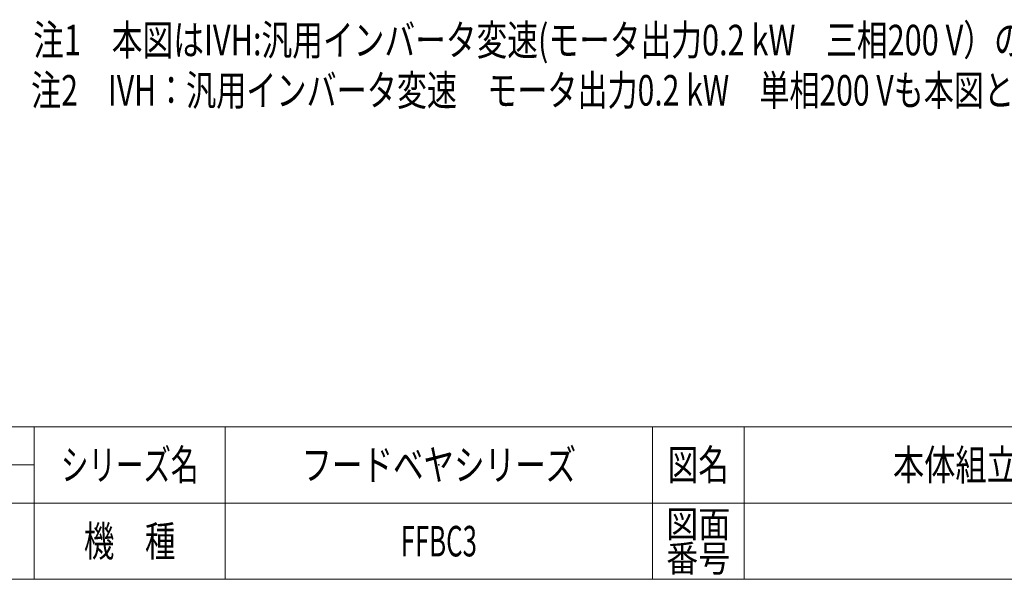
# Model space of a CAD drawing. Units: millimetres. Extents: x -2955 to 2955, y -2027 to 2027.
# Drawn here: x 46 to 1981, y -1993 to -893 of the extents above; entities that cross this region are included whole.
import ezdxf
from ezdxf.enums import TextEntityAlignment as Align

# ---------------------------------------------------------------- set-up
doc = ezdxf.new("R2010")
doc.units = ezdxf.units.MM
doc.header["$LTSCALE"] = 3.75
doc.header["$PDSIZE"] = 1
doc.layers.add('ZUWAKU', color=7, linetype='Continuous')
doc.styles.add('dcStyle0', font='ＭＳ Ｐゴシック', dxfattribs={"width": 0.75})
doc.styles.add('dcStyle1', font='txt.shx', dxfattribs={"width": 1.2, "bigfont": 'bigfont'})

# ---------------------------------------------------------------- blocks, each defined once
blk = doc.blocks.new('DC_GROUP_W_FFBC3_S_210_4_2')
at = {"layer": 'ZUWAKU', "color": 4, "linetype": 'Continuous', "lineweight": 13}
for p, q in [((2955, -1693.1), (-2955, -1693.1)), ((75, -1993.1), (75, -1693.1)), ((450, -1693.1), (450, -1993.1)), ((1290, -1693.1), (1290, -1993.1)), ((1470, -1693.1), (1470, -1993.1)), ((-517.5, -1768.1), (75, -1768.1)), ((-2955, -1843.1), (2955, -1843.1))]:
    blk.add_line(p, q, dxfattribs=at)
at = {"layer": 'ZUWAKU', "color": 7, "linetype": 'Continuous', "lineweight": 13}
blk.add_line((-2955, -1993.1), (2955, -1993.1), dxfattribs=at)
at = {"layer": 'ZUWAKU', "color": 2, "style": 'dcStyle1'}
for s, height, width, p, p2 in [('シリーズ名', 60, 1.086207, (127.5, -1798.1), (397.5, -1798.1)), ('図名', 60, 1.272727, (1320, -1798.1), (1440, -1798.1)), ('図面', 52.5, 1.527273, (1317, -1910.6), (1443, -1910.6)), ('機\u3000種', 60, 1.235294, (172.5, -1948.1), (352.5, -1948.1)), ('番号', 52.5, 1.527273, (1317, -1978.1), (1443, -1978.1))]:
    blk.add_text(s, height=height, dxfattribs=dict(at, width=width)).set_placement(p, p2, align=Align.FIT)
blk = doc.blocks.new('DC_GROUP_W_FFBC3_S_210_4_3')
at = {"layer": 'ZUWAKU', "color": 2, "linetype": 'Continuous'}
for p in [(870, -1768.1), (870, -1918.1)]:
    blk.add_point(p, dxfattribs=at)

msp = doc.modelspace()

# ---------------------------------------------------------------- block references
at = {"layer": 'ZUWAKU', "linetype": 'Continuous'}
for name in ['DC_GROUP_W_FFBC3_S_210_4_2', 'DC_GROUP_W_FFBC3_S_210_4_3']:
    msp.add_blockref(name, (0, 0), dxfattribs=at)

# ---------------------------------------------------------------- texts
at = {"color": 2}
for s, style, width, p, p2 in [('注1\u3000本図はIVH:汎用インバータ変速(モータ出力0.2 kW\u3000三相200 V）の場合です', 'dcStyle0', 0.751493, (73.0508, -962.8211), (2263.0508, -962.8211)), ('注2\u3000IVH：汎用インバータ変速\u3000モータ出力0.2 kW\u3000単相200 Vも本図と同じ防水BOXを使用します', 'dcStyle0', 0.748083, (68.7424, -1061.6046), (2708.7424, -1061.6046)), ('フードベヤシリーズ', 'dcStyle1', 1.188679, (600, -1798.0789), (1140, -1798.0789)), ('本体組立図 90°ベルト幅 800 mm', 'dcStyle1', 0.809769, (1762.5, -1798.0789), (2662.5, -1798.0789)), ('FFBC3', 'dcStyle1', 0.552632, (795, -1948.0789), (945, -1948.0789))]:
    msp.add_text(s, height=60, dxfattribs=dict(at, style=style, width=width)).set_placement(p, p2, align=Align.FIT)

doc.saveas('drawing.dxf')
